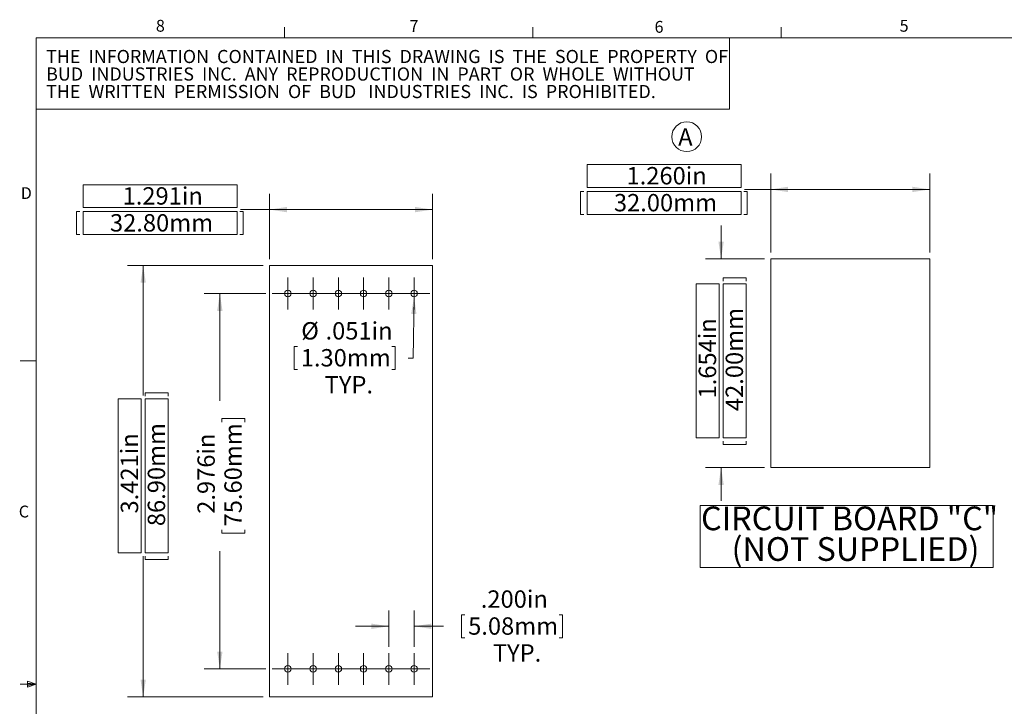
# Paper-space layout 'Sheet2' of a CAD drawing. Units: inches. Extents: x 0.5 to 16.5, y 0.3 to 10.8.
# Drawn here: x 0.5 to 8.3, y 5.3 to 10.8 of the extents above; entities that cross this region are included whole.
import ezdxf

# ---------------------------------------------------------------- set-up
doc = ezdxf.new("R2010")
doc.units = ezdxf.units.IN
doc.header["$MEASUREMENT"] = 0
doc.styles.add('SLDTEXTSTYLE0', font='TXT', dxfattribs={"width": 0.75})
doc.styles.add('SLDTEXTSTYLE10', font='TXT', dxfattribs={"width": 0.688406})
doc.styles.add('SLDTEXTSTYLE8', font='TXT', dxfattribs={"width": 0.683333})
doc.styles.add('SLDTEXTSTYLE9', font='TXT', dxfattribs={"width": 0.685714})
doc.dimstyles.new('SLDDIMSTYLE0', dxfattribs={"dimtxt": 0.137795, "dimasz": 0.137795, "dimexe": 0, "dimexo": 0.0625, "dimgap": 0.034449, "dimtad": 0, "dimdec": 3, "dimrnd": 1e-09, "dimzin": 12, "dimdsep": 46, "dimtxsty": 'SLDTEXTSTYLE0', "dimsah": 1, "dimcen": 0.09, "dimadec": 0, "dimazin": 0, "dimtfac": 1, "dimtdec": 3, "dimtofl": 0, "dimtmove": 0, "dimatfit": 3, "dimfxl": 1, "dimtolj": 1, "dimtzin": 12, "dimarcsym": 0})
doc.dimstyles.new('SLDDIMSTYLE10', dxfattribs={"dimtxt": 0.137795, "dimasz": 0.137795, "dimexe": 0, "dimexo": 0.0625, "dimgap": -0.034449, "dimtad": 0, "dimdec": 3, "dimrnd": 1e-09, "dimzin": 12, "dimdsep": 46, "dimtxsty": 'SLDTEXTSTYLE0', "dimsah": 1, "dimcen": 0.09, "dimadec": 0, "dimazin": 0, "dimtfac": 1, "dimtdec": 3, "dimtofl": 0, "dimtmove": 0, "dimatfit": 3, "dimfxl": 1, "dimtolj": 1, "dimtzin": 12, "dimarcsym": 0})
doc.dimstyles.new('SLDDIMSTYLE2', dxfattribs={"dimtxt": 0.137795, "dimasz": 0.137795, "dimexe": 0, "dimexo": 0.0625, "dimgap": 0.034449, "dimtad": 0, "dimdec": 3, "dimrnd": 1e-09, "dimzin": 4, "dimdsep": 46, "dimtxsty": 'SLDTEXTSTYLE0', "dimsah": 1, "dimcen": 0.09, "dimadec": 0, "dimazin": 0, "dimtfac": 1, "dimtdec": 3, "dimtofl": 0, "dimtmove": 0, "dimatfit": 3, "dimfxl": 1, "dimtolj": 1, "dimtzin": 12, "dimarcsym": 0})
doc.dimstyles.new('SLDDIMSTYLE7', dxfattribs={"dimtxt": 0.137795, "dimasz": 0.137795, "dimexe": 0, "dimexo": 0.0625, "dimgap": -0.034449, "dimtad": 0, "dimdec": 3, "dimrnd": 1e-09, "dimzin": 12, "dimdsep": 46, "dimtxsty": 'SLDTEXTSTYLE0', "dimsah": 1, "dimcen": 0.09, "dimadec": 0, "dimazin": 0, "dimtfac": 1, "dimtdec": 3, "dimtofl": 0, "dimtmove": 0, "dimatfit": 3, "dimfxl": 1, "dimtolj": 1, "dimtzin": 12, "dimarcsym": 0})
doc.dimstyles.new('SLDDIMSTYLE8', dxfattribs={"dimtxt": 0.137795, "dimasz": 0.137795, "dimexe": 0, "dimexo": 0.0625, "dimgap": 0.034449, "dimtad": 0, "dimtih": 1, "dimtoh": 1, "dimdec": 3, "dimrnd": 1e-09, "dimzin": 12, "dimdsep": 46, "dimtxsty": 'SLDTEXTSTYLE0', "dimsah": 1, "dimcen": 0.09, "dimadec": 0, "dimazin": 0, "dimtfac": 1, "dimtdec": 3, "dimtmove": 0, "dimatfit": 3, "dimfxl": 1, "dimtolj": 1, "dimtzin": 12, "dimarcsym": 0})
doc.dimstyles.new('SLDDIMSTYLE9', dxfattribs={"dimtxt": 0.137795, "dimasz": 0.137795, "dimexe": 0, "dimexo": 0.0625, "dimgap": -0.034449, "dimtad": 0, "dimdec": 3, "dimrnd": 1e-09, "dimzin": 4, "dimdsep": 46, "dimtxsty": 'SLDTEXTSTYLE0', "dimsah": 1, "dimcen": 0.09, "dimadec": 0, "dimazin": 0, "dimtfac": 1, "dimtdec": 3, "dimtofl": 0, "dimtmove": 0, "dimatfit": 3, "dimfxl": 1, "dimtolj": 1, "dimtzin": 12, "dimarcsym": 0})

# ---------------------------------------------------------------- blocks, each defined once
blk = doc.blocks.new('SW_NOTE_17')
at = {"color": 0, "linetype": 'Continuous', "lineweight": 0}
for p, q in [((-0.0066, -0.2423), (-0.0066, 0.2516)), ((-0.0066, 0.2516), (2.3161, 0.2516)), ((2.3161, 0.2516), (2.3161, -0.2423)), ((2.3161, -0.2423), (-0.0066, -0.2423))]:
    blk.add_line(p, q, dxfattribs=at)
at = {"color": 0, "linetype": 'Continuous', "lineweight": 0, "char_height": 0.188, "attachment_point": 1, "style": 'SLDTEXTSTYLE0'}
for s, insert in [('CIRCUIT BOARD "C"', (0, 0.2423)), ('(NOT SUPPLIED)', (0.2421, -0.0007))]:
    blk.add_mtext(s, dxfattribs=dict(at, insert=insert))
blk = doc.blocks.new('SW_NOTE_18')
at = {"color": 0, "linetype": 'Continuous', "lineweight": 0}
blk.add_circle((0.0679, 0.111), 0.1181, dxfattribs=at)
at = {"color": 0, "linetype": 'Continuous', "lineweight": 0, "insert": (0, 0.1776), "char_height": 0.1378, "attachment_point": 1, "style": 'SLDTEXTSTYLE0'}
blk.add_mtext('A', dxfattribs=at)
blk = doc.blocks.new('SW_NOTE_22')
at = {"color": 0, "linetype": 'Continuous', "lineweight": 0, "char_height": 0.104167, "attachment_point": 1}
for s, insert, style in [('THE  INFORMATION  CONTAINED  IN  THIS  DRAWING  IS  THE  SOLE  PROPERTY  OF', (0, 0.1343), 'SLDTEXTSTYLE8'), ('BUD  INDUSTRIES  INC.  ANY  REPRODUCTION  IN  PART  OR  WHOLE  WITHOUT', (0, -0.0046), 'SLDTEXTSTYLE9'), ('THE  WRITTEN  PERMISSION  OF  BUD   INDUSTRIES  INC.  IS  PROHIBITED.', (0, -0.1435), 'SLDTEXTSTYLE10')]:
    blk.add_mtext(s, dxfattribs=dict(at, insert=insert, style=style))
blk = doc.blocks.new('*D47')
at = {"color": 7, "linetype": 'Continuous', "lineweight": 0}
for p, q in [((1.0009, 9.4773), (1.0009, 9.2958)), ((2.2205, 9.4773), (1.0009, 9.4773)), ((2.2205, 9.2958), (2.2205, 9.4773)), ((2.4769, 8.8871), (2.4769, 9.4048)), ((3.7682, 8.8871), (3.7682, 9.4048)), ((1.0009, 9.2958), (2.2205, 9.2958)), ((0.9475, 9.2637), (0.9475, 9.0822)), ((0.9475, 9.2637), (0.9742, 9.2637)), ((1.0009, 9.2637), (1.0009, 9.0822)), ((2.2205, 9.2637), (1.0009, 9.2637)), ((2.2205, 9.0822), (2.2205, 9.2637)), ((2.269, 9.2637), (2.2423, 9.2637)), ((2.4769, 9.2798), (2.2472, 9.2798)), ((2.269, 9.2637), (2.269, 9.0822)), ((3.7682, 9.2798), (2.4769, 9.2798)), ((0.9475, 9.0822), (0.9742, 9.0822)), ((1.0009, 9.0822), (2.2205, 9.0822)), ((2.269, 9.0822), (2.2423, 9.0822))]:
    blk.add_line(p, q, dxfattribs=at)
for points in [[(2.4769, 9.2798), (2.6147, 9.2586), (2.6147, 9.301)], [(3.7682, 9.2798), (3.6304, 9.301), (3.6304, 9.2586)]]:
    blk.add_solid(points, dxfattribs=at)
at = {"color": 7, "linetype": 'Continuous', "lineweight": 0, "char_height": 0.1378, "attachment_point": 1, "style": 'SLDTEXTSTYLE0'}
for s, insert in [(' 1.291in ', (1.2703, 9.4574)), (' 32.80mm ', (1.1702, 9.2438))]:
    blk.add_mtext(s, dxfattribs=dict(at, insert=insert))
blk = doc.blocks.new('*D48')
at = {"color": 7, "linetype": 'Continuous', "lineweight": 0}
for p, q in [((2.4269, 8.8371), (1.3505, 8.8371)), ((1.4755, 8.8371), (1.4755, 7.805)), ((1.4916, 7.8268), (1.6731, 7.8268)), ((1.4916, 7.8268), (1.4916, 7.8001)), ((1.6731, 7.8268), (1.6731, 7.8001)), ((1.4595, 7.7783), (1.278, 7.7783)), ((1.278, 7.7783), (1.278, 6.5587)), ((1.4595, 6.5587), (1.4595, 7.7783)), ((1.6731, 7.7783), (1.4916, 7.7783)), ((1.4916, 7.7783), (1.4916, 6.5587)), ((1.6731, 6.5587), (1.6731, 7.7783)), ((1.278, 6.5587), (1.4595, 6.5587)), ((1.4916, 6.5587), (1.6731, 6.5587)), ((1.4755, 5.4158), (1.4755, 6.532)), ((1.4916, 6.5053), (1.4916, 6.532)), ((1.4916, 6.5053), (1.6731, 6.5053)), ((1.6731, 6.5053), (1.6731, 6.532)), ((2.4269, 5.4158), (1.3505, 5.4158))]:
    blk.add_line(p, q, dxfattribs=at)
for points in [[(1.4755, 8.8371), (1.4543, 8.6993), (1.4967, 8.6993)], [(1.4755, 5.4158), (1.4967, 5.5536), (1.4543, 5.5536)]]:
    blk.add_solid(points, dxfattribs=at)
at = {"color": 7, "linetype": 'Continuous', "lineweight": 0, "char_height": 0.1378, "attachment_point": 1, "rotation": 90, "style": 'SLDTEXTSTYLE0'}
for s, insert in [(' 86.90mm ', (1.5115, 6.728)), (' 3.421in ', (1.2979, 6.8281))]:
    blk.add_mtext(s, dxfattribs=dict(at, insert=insert))
blk = doc.blocks.new('*D49')
at = {"color": 7, "linetype": 'Continuous', "lineweight": 0}
for p, q in [((2.4469, 8.6146), (1.9582, 8.6146)), ((2.0832, 8.6146), (2.0832, 7.7649)), ((2.0992, 7.6223), (2.2807, 7.6223)), ((2.0992, 7.6223), (2.0992, 7.5956)), ((2.2807, 7.6223), (2.2807, 7.5956)), ((2.0992, 6.7146), (2.0992, 6.7413)), ((2.0992, 6.7146), (2.2807, 6.7146)), ((2.2807, 6.7146), (2.2807, 6.7413)), ((2.0832, 5.6383), (2.0832, 6.572)), ((2.4469, 5.6383), (1.9582, 5.6383))]:
    blk.add_line(p, q, dxfattribs=at)
for points in [[(2.0832, 8.6146), (2.062, 8.4768), (2.1044, 8.4768)], [(2.0832, 5.6383), (2.1044, 5.776), (2.062, 5.776)]]:
    blk.add_solid(points, dxfattribs=at)
at = {"color": 7, "linetype": 'Continuous', "lineweight": 0, "char_height": 0.1378, "attachment_point": 1, "rotation": 90, "style": 'SLDTEXTSTYLE0'}
for s, insert in [('75.60mm', (2.1191, 6.768)), ('2.976in', (1.9055, 6.8681))]:
    blk.add_mtext(s, dxfattribs=dict(at, insert=insert))
blk = doc.blocks.new('*D50')
at = {"color": 7, "linetype": 'Continuous', "lineweight": 0}
for p, q in [((3.4225, 5.8138), (3.4225, 6.1012)), ((3.6225, 5.8138), (3.6225, 6.1012)), ((3.9977, 6.067), (3.9977, 5.8855)), ((3.9977, 6.067), (4.0244, 6.067)), ((4.7986, 6.067), (4.7719, 6.067)), ((4.7986, 6.067), (4.7986, 5.8855)), ((3.4225, 5.9762), (3.1575, 5.9762)), ((3.6225, 5.9762), (3.8551, 5.9762)), ((3.9977, 5.8855), (4.0244, 5.8855)), ((4.7986, 5.8855), (4.7719, 5.8855))]:
    blk.add_line(p, q, dxfattribs=at)
for points in [[(3.4225, 5.9762), (3.2847, 5.9974), (3.2847, 5.955)], [(3.6225, 5.9762), (3.7603, 5.955), (3.7603, 5.9974)]]:
    blk.add_solid(points, dxfattribs=at)
at = {"color": 7, "linetype": 'Continuous', "lineweight": 0, "char_height": 0.1378, "attachment_point": 1, "style": 'SLDTEXTSTYLE0'}
for s, insert in [('.200in', (4.1512, 6.2607)), ('5.08mm', (4.051, 6.0471)), ('TYP.', (4.2469, 5.8335))]:
    blk.add_mtext(s, dxfattribs=dict(at, insert=insert))
blk = doc.blocks.new('*D51')
at = {"color": 7, "linetype": 'Continuous', "lineweight": 0}
for p, q in [((3.6222, 8.589), (3.6157, 8.1032)), ((2.671, 8.194), (2.671, 8.0124)), ((2.671, 8.194), (2.6977, 8.194)), ((3.472, 8.194), (3.4453, 8.194)), ((3.472, 8.194), (3.472, 8.0124)), ((3.6157, 8.1032), (3.5745, 8.1032)), ((2.671, 8.0124), (2.6977, 8.0124)), ((3.472, 8.0124), (3.4453, 8.0124))]:
    blk.add_line(p, q, dxfattribs=at)
blk.add_solid([(3.6222, 8.589), (3.5992, 8.4515), (3.6416, 8.451)], dxfattribs=at)
at = {"color": 7, "linetype": 'Continuous', "lineweight": 0, "char_height": 0.1378, "attachment_point": 1, "style": 'SLDTEXTSTYLE0'}
for s, insert in [('%%c', (2.7284, 8.3876)), ('.051in', (2.9207, 8.3876)), ('1.30mm', (2.7244, 8.174)), ('TYP.', (2.9136, 7.9605))]:
    blk.add_mtext(s, dxfattribs=dict(at, insert=insert))
blk = doc.blocks.new('SW_CENTERMARKSYMBOL_0')
at = {"color": 0, "linetype": 'Continuous', "lineweight": 0}
for p, q in [((0, 0.1), (0, 0.1256)), ((0, 0), (0, 0.1)), ((-0.1, 0), (-0.1256, 0)), ((0, 0), (-0.1, 0)), ((0, 0), (0, -0.1)), ((0, 0), (0.1, 0)), ((0.1, 0), (0.1256, 0)), ((0, -0.1), (0, -0.1256))]:
    blk.add_line(p, q, dxfattribs=at)
blk = doc.blocks.new('SW_CENTERMARKSYMBOL_1')
at = {"color": 0, "linetype": 'Continuous', "lineweight": 0}
for p, q in [((0, 0.1), (0, 0.1256)), ((0, 0), (0, 0.1)), ((-0.1, 0), (-0.1256, 0)), ((0, 0), (-0.1, 0)), ((0, 0), (0, -0.1)), ((0, 0), (0.1, 0)), ((0.1, 0), (0.1256, 0)), ((0, -0.1), (0, -0.1256))]:
    blk.add_line(p, q, dxfattribs=at)
blk = doc.blocks.new('SW_CENTERMARKSYMBOL_2')
at = {"color": 0, "linetype": 'Continuous', "lineweight": 0}
for p, q in [((0, 0.1), (0, 0.1256)), ((0, 0), (0, 0.1)), ((-0.1, 0), (-0.1256, 0)), ((0, 0), (-0.1, 0)), ((0, 0), (0, -0.1)), ((0, 0), (0.1, 0)), ((0.1, 0), (0.1256, 0)), ((0, -0.1), (0, -0.1256))]:
    blk.add_line(p, q, dxfattribs=at)
blk = doc.blocks.new('SW_CENTERMARKSYMBOL_3')
at = {"color": 0, "linetype": 'Continuous', "lineweight": 0}
for p, q in [((0, 0.1), (0, 0.1256)), ((0, 0), (0, 0.1)), ((-0.1, 0), (-0.1256, 0)), ((0, 0), (-0.1, 0)), ((0, 0), (0, -0.1)), ((0, 0), (0.1, 0)), ((0.1, 0), (0.1256, 0)), ((0, -0.1), (0, -0.1256))]:
    blk.add_line(p, q, dxfattribs=at)
blk = doc.blocks.new('SW_CENTERMARKSYMBOL_4')
at = {"color": 0, "linetype": 'Continuous', "lineweight": 0}
for p, q in [((0, 0.1), (0, 0.1256)), ((0, 0), (0, 0.1)), ((-0.1, 0), (-0.1256, 0)), ((0, 0), (-0.1, 0)), ((0, 0), (0, -0.1)), ((0, 0), (0.1, 0)), ((0.1, 0), (0.1256, 0)), ((0, -0.1), (0, -0.1256))]:
    blk.add_line(p, q, dxfattribs=at)
blk = doc.blocks.new('SW_CENTERMARKSYMBOL_5')
at = {"color": 0, "linetype": 'Continuous', "lineweight": 0}
for p, q in [((0, 0.1), (0, 0.1256)), ((0, 0), (0, 0.1)), ((-0.1, 0), (-0.1256, 0)), ((0, 0), (-0.1, 0)), ((0, 0), (0, -0.1)), ((0, 0), (0.1, 0)), ((0.1, 0), (0.1256, 0)), ((0, -0.1), (0, -0.1256))]:
    blk.add_line(p, q, dxfattribs=at)
blk = doc.blocks.new('SW_CENTERMARKSYMBOL_6')
at = {"color": 0, "linetype": 'Continuous', "lineweight": 0}
for p, q in [((0, 0.1), (0, 0.1256)), ((0, 0), (0, 0.1)), ((-0.1, 0), (-0.1256, 0)), ((0, 0), (-0.1, 0)), ((0, 0), (0, -0.1)), ((0, 0), (0.1, 0)), ((0.1, 0), (0.1256, 0)), ((0, -0.1), (0, -0.1256))]:
    blk.add_line(p, q, dxfattribs=at)
blk = doc.blocks.new('SW_CENTERMARKSYMBOL_7')
at = {"color": 0, "linetype": 'Continuous', "lineweight": 0}
for p, q in [((0, 0.1), (0, 0.1256)), ((0, 0), (0, 0.1)), ((-0.1, 0), (-0.1256, 0)), ((0, 0), (-0.1, 0)), ((0, 0), (0, -0.1)), ((0, 0), (0.1, 0)), ((0.1, 0), (0.1256, 0)), ((0, -0.1), (0, -0.1256))]:
    blk.add_line(p, q, dxfattribs=at)
blk = doc.blocks.new('SW_CENTERMARKSYMBOL_8')
at = {"color": 0, "linetype": 'Continuous', "lineweight": 0}
for p, q in [((0, 0.1), (0, 0.1256)), ((0, 0), (0, 0.1)), ((-0.1, 0), (-0.1256, 0)), ((0, 0), (-0.1, 0)), ((0, 0), (0, -0.1)), ((0, 0), (0.1, 0)), ((0.1, 0), (0.1256, 0)), ((0, -0.1), (0, -0.1256))]:
    blk.add_line(p, q, dxfattribs=at)
blk = doc.blocks.new('SW_CENTERMARKSYMBOL_9')
at = {"color": 0, "linetype": 'Continuous', "lineweight": 0}
for p, q in [((0, 0.1), (0, 0.1256)), ((0, 0), (0, 0.1)), ((-0.1, 0), (-0.1256, 0)), ((0, 0), (-0.1, 0)), ((0, 0), (0, -0.1)), ((0, 0), (0.1, 0)), ((0.1, 0), (0.1256, 0)), ((0, -0.1), (0, -0.1256))]:
    blk.add_line(p, q, dxfattribs=at)
blk = doc.blocks.new('SW_CENTERMARKSYMBOL_10')
at = {"color": 0, "linetype": 'Continuous', "lineweight": 0}
for p, q in [((0, 0.1), (0, 0.1256)), ((0, 0), (0, 0.1)), ((-0.1, 0), (-0.1256, 0)), ((0, 0), (-0.1, 0)), ((0, 0), (0, -0.1)), ((0, 0), (0.1, 0)), ((0.1, 0), (0.1256, 0)), ((0, -0.1), (0, -0.1256))]:
    blk.add_line(p, q, dxfattribs=at)
blk = doc.blocks.new('SW_CENTERMARKSYMBOL_11')
at = {"color": 0, "linetype": 'Continuous', "lineweight": 0}
for p, q in [((0, 0.1), (0, 0.1256)), ((0, 0), (0, 0.1)), ((-0.1, 0), (-0.1256, 0)), ((0, 0), (-0.1, 0)), ((0, 0), (0, -0.1)), ((0, 0), (0.1, 0)), ((0.1, 0), (0.1256, 0)), ((0, -0.1), (0, -0.1256))]:
    blk.add_line(p, q, dxfattribs=at)
blk = doc.blocks.new('*D66')
at = {"color": 7, "linetype": 'Continuous', "lineweight": 0}
for p, q in [((4.9949, 9.6373), (4.9949, 9.4558)), ((6.2145, 9.6373), (4.9949, 9.6373)), ((6.2145, 9.4558), (6.2145, 9.6373)), ((6.4497, 8.9385), (6.4497, 9.5648)), ((7.7096, 8.9385), (7.7096, 9.5648)), ((4.9949, 9.4558), (6.2145, 9.4558)), ((4.9415, 9.4237), (4.9415, 9.2422)), ((4.9415, 9.4237), (4.9682, 9.4237)), ((4.9949, 9.4237), (4.9949, 9.2422)), ((6.2145, 9.4237), (4.9949, 9.4237)), ((6.2145, 9.2422), (6.2145, 9.4237)), ((6.2631, 9.4237), (6.2364, 9.4237)), ((6.4497, 9.4398), (6.2412, 9.4398)), ((6.2631, 9.4237), (6.2631, 9.2422)), ((7.7096, 9.4398), (6.4497, 9.4398)), ((4.9415, 9.2422), (4.9682, 9.2422)), ((4.9949, 9.2422), (6.2145, 9.2422)), ((6.2631, 9.2422), (6.2364, 9.2422))]:
    blk.add_line(p, q, dxfattribs=at)
for points in [[(6.4497, 9.4398), (6.5875, 9.4186), (6.5875, 9.461)], [(7.7096, 9.4398), (7.5718, 9.461), (7.5718, 9.4186)]]:
    blk.add_solid(points, dxfattribs=at)
at = {"color": 7, "linetype": 'Continuous', "lineweight": 0, "char_height": 0.1378, "attachment_point": 1, "style": 'SLDTEXTSTYLE0'}
for s, insert in [(' 1.260in ', (5.2643, 9.6174)), (' 32.00mm ', (5.1642, 9.4038))]:
    blk.add_mtext(s, dxfattribs=dict(at, insert=insert))
blk = doc.blocks.new('*D67')
at = {"color": 7, "linetype": 'Continuous', "lineweight": 0}
for p, q in [((6.056, 8.8885), (6.056, 9.1535)), ((6.3997, 8.8885), (5.931, 8.8885)), ((6.04, 8.6907), (5.8585, 8.6907)), ((5.8585, 8.6907), (5.8585, 7.4711)), ((6.04, 7.4711), (6.04, 8.6907)), ((6.0721, 8.7393), (6.2536, 8.7393)), ((6.0721, 8.7393), (6.0721, 8.7126)), ((6.2536, 8.6907), (6.0721, 8.6907)), ((6.0721, 8.6907), (6.0721, 7.4711)), ((6.2536, 8.7393), (6.2536, 8.7126)), ((6.2536, 7.4711), (6.2536, 8.6907)), ((5.8585, 7.4711), (6.04, 7.4711)), ((6.0721, 7.4711), (6.2536, 7.4711)), ((6.0721, 7.4177), (6.0721, 7.4444)), ((6.0721, 7.4177), (6.2536, 7.4177)), ((6.2536, 7.4177), (6.2536, 7.4444)), ((6.3997, 7.235), (5.931, 7.235)), ((6.056, 7.235), (6.056, 6.97))]:
    blk.add_line(p, q, dxfattribs=at)
for points in [[(6.056, 8.8885), (6.0772, 9.0263), (6.0348, 9.0263)], [(6.056, 7.235), (6.0348, 7.0972), (6.0772, 7.0972)]]:
    blk.add_solid(points, dxfattribs=at)
at = {"color": 7, "linetype": 'Continuous', "lineweight": 0, "char_height": 0.1378, "attachment_point": 1, "rotation": 90, "style": 'SLDTEXTSTYLE0'}
for s, insert in [(' 42.00mm ', (6.092, 7.6404)), (' 1.654in ', (5.8784, 7.7405))]:
    blk.add_mtext(s, dxfattribs=dict(at, insert=insert))

psp = doc.layouts.new('Sheet2')

# ---------------------------------------------------------------- linework, layer by layer
at = {"color": 7, "linetype": 'Continuous', "lineweight": 0}
for p, q in [((2.5948, 10.6421), (2.5948, 10.7269)), ((4.5635, 10.6421), (4.5635, 10.7269)), ((6.5323, 10.6421), (6.5323, 10.7269)), ((0.6263, 10.6421), (16.3763, 10.6421)), ((0.6263, 10.6421), (0.6263, 0.3921)), ((6.1225, 10.0758), (6.1225, 10.6421)), ((0.6263, 10.0758), (6.1225, 10.0758)), ((2.4769, 8.8371), (2.4769, 5.4158)), ((3.7682, 8.8371), (2.4769, 8.8371)), ((3.7682, 5.4158), (3.7682, 8.8371)), ((7.7096, 8.8885), (6.4497, 8.8885)), ((6.4497, 8.8885), (6.4497, 7.235)), ((7.7096, 7.235), (7.7096, 8.8885)), ((0.6263, 8.0796), (0.5013, 8.0796)), ((6.4497, 7.235), (7.7096, 7.235)), ((0.5591, 5.5411), (0.5591, 5.4945)), ((0.6263, 5.5171), (0.5591, 5.5411)), ((0.6263, 5.5171), (0.5013, 5.5171)), ((0.6263, 5.5171), (0.5591, 5.5261)), ((0.6263, 5.5171), (0.5591, 5.5068)), ((0.6263, 5.5171), (0.5591, 5.4945)), ((2.4769, 5.4158), (3.7682, 5.4158))]:
    psp.add_line(p, q, dxfattribs=at)
for centre in [(2.6225, 8.6146), (2.8225, 8.6146), (3.0225, 8.6146), (3.2225, 8.6146), (3.4225, 8.6146), (3.6225, 8.6146), (2.6225, 5.6383), (2.8225, 5.6383), (3.0225, 5.6383), (3.2225, 5.6383), (3.4225, 5.6383), (3.6225, 5.6383)]:
    psp.add_circle(centre, 0.0256, dxfattribs=at)

# ---------------------------------------------------------------- block references
for name, p in [('SW_NOTE_22', (0.7063, 10.4115)), ('SW_NOTE_18', (5.7156, 9.7469)), ('SW_CENTERMARKSYMBOL_0', (2.6225, 8.6146)), ('SW_CENTERMARKSYMBOL_1', (2.8225, 8.6146)), ('SW_CENTERMARKSYMBOL_2', (3.0225, 8.6146)), ('SW_CENTERMARKSYMBOL_3', (3.2225, 8.6146)), ('SW_CENTERMARKSYMBOL_4', (3.4225, 8.6146)), ('SW_CENTERMARKSYMBOL_5', (3.6225, 8.6146)), ('SW_NOTE_17', (5.8969, 6.6834)), ('SW_CENTERMARKSYMBOL_6', (2.6225, 5.6383)), ('SW_CENTERMARKSYMBOL_7', (2.8225, 5.6383)), ('SW_CENTERMARKSYMBOL_8', (3.0225, 5.6383)), ('SW_CENTERMARKSYMBOL_9', (3.2225, 5.6383)), ('SW_CENTERMARKSYMBOL_10', (3.4225, 5.6383)), ('SW_CENTERMARKSYMBOL_11', (3.6225, 5.6383))]:
    psp.add_blockref(name, p, dxfattribs=at)

# ---------------------------------------------------------------- texts
at = {"color": 7, "linetype": 'Continuous', "lineweight": 0, "char_height": 0.0938, "attachment_point": 1, "style": 'SLDTEXTSTYLE0'}
for s, insert in [('8', (1.5763, 10.7842)), ('7', (3.5864, 10.7823)), ('6', (5.5287, 10.7757)), ('5', (7.4709, 10.7842)), ('D', (0.505, 9.4575)), ('C', (0.4894, 6.9329))]:
    psp.add_mtext(s, dxfattribs=dict(at, insert=insert))

# ---------------------------------------------------------------- dimensions: what is measured, and where the dimension line sits
at = {"color": 7, "linetype": 'Continuous', "lineweight": 0}
for base, p1, p2, dimstyle, picture, middle in [((6.4497, 9.4398), (7.7096, 8.8885), (6.4497, 8.8885), 'SLDDIMSTYLE9', '*D66', (5.6047, 9.4398)), ((3.7682, 9.2798), (2.4769, 8.8371), (3.7682, 8.8371), 'SLDDIMSTYLE7', '*D47', (1.6107, 9.2798))]:
    dim = psp.add_linear_dim(base=base, p1=p1, p2=p2, dimstyle=dimstyle, dxfattribs=at)
    dim.commit()
    dim.dimension.update_dxf_attribs({"geometry": picture, "text_midpoint": middle, "dimtype": 160})
for base, p1, p2, dimstyle, picture, middle in [((6.05604, 7.23499), (6.44974, 8.88854), (6.44974, 7.23499), 'SLDDIMSTYLE10', '*D67', (6.05604, 8.08093)), ((1.4755, 5.4158), (2.4769, 8.8371), (2.4769, 5.4158), 'SLDDIMSTYLE7', '*D48', (1.4755, 7.1685)), ((2.0832, 5.6383), (2.4969, 8.6146), (2.4969, 5.6383), 'SLDDIMSTYLE0', '*D49', (2.0832, 7.1685))]:
    dim = psp.add_linear_dim(base=base, p1=p1, p2=p2, angle=90, dimstyle=dimstyle, dxfattribs=at)
    dim.commit()
    dim.dimension.update_dxf_attribs({"geometry": picture, "text_midpoint": middle, "dimtype": 160})
dim = psp.add_diameter_dim_2p(p1=(3.6229, 8.6402), p2=(3.6222, 8.589), text='<>\\PTYP.', dimstyle='SLDDIMSTYLE8', dxfattribs=at)
dim.commit()
dim.dimension.update_dxf_attribs({"geometry": '*D51', "text_midpoint": (3.0581, 8.1032), "dimtype": 163})
dim = psp.add_linear_dim(base=(3.6225, 5.9762), p1=(3.4225, 5.7638), p2=(3.6225, 5.7638), text='<>\\PTYP.', dimstyle='SLDDIMSTYLE2', dxfattribs=at)
dim.commit()
dim.dimension.update_dxf_attribs({"geometry": '*D50', "text_midpoint": (4.3981, 5.9762), "dimtype": 160})

doc.saveas('drawing.dxf')
